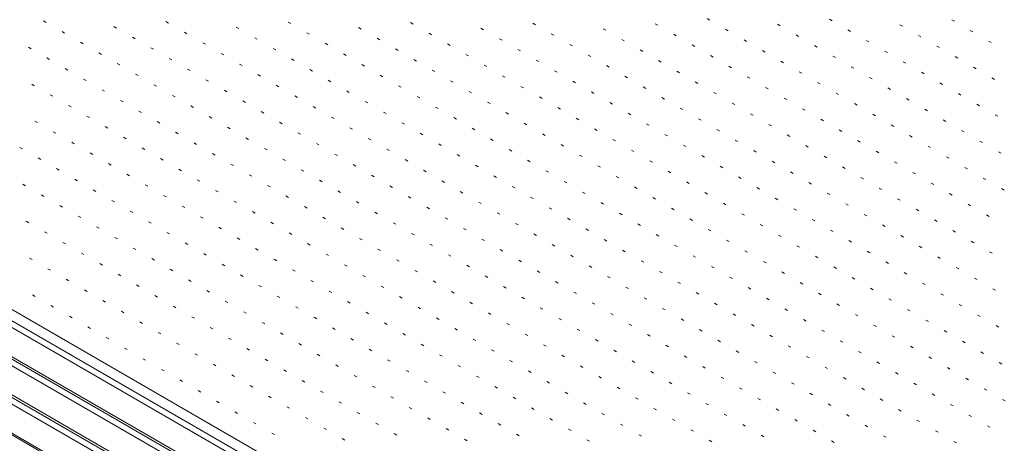
# Model space of a CAD drawing. Units: millimetres. Extents: x -420 to 420, y -297 to 297.
# Drawn here: x -89 to -24, y 170 to 198 of the extents above; entities that cross this region are included whole.
import ezdxf

# ---------------------------------------------------------------- set-up
doc = ezdxf.new("R2010")
doc.units = ezdxf.units.MM
doc.header["$LTSCALE"] = 2
for name, color, linetype in [('金台', 7, 'Continuous'), ('階段', 7, 'Continuous'), ('ﾀｲﾔ', 7, 'Continuous')]:
    doc.layers.add(name, color=color, linetype=linetype)

msp = doc.modelspace()

# ---------------------------------------------------------------- linework, layer by layer
at = {"layer": '金台', "color": 52, "linetype": 'Continuous', "lineweight": 5, "true_color": 0xc0c000}
for p, q in [((-29.117, 142.816), (-115.828, 192.879)), ((-28.39, 143.136), (-114.841, 193.049)), ((-35.636, 139.06), (-122.41, 189.159))]:
    msp.add_line(p, q, dxfattribs=at)
at = {"layer": '階段', "color": 134, "linetype": 'Continuous', "lineweight": 5}
for p, q in [((-87.366, 197.417), (-87.54, 197.517)), ((-79.304, 197.381), (-79.478, 197.481)), ((-71.242, 197.346), (-71.415, 197.446)), ((-63.18, 197.31), (-63.353, 197.41)), ((-55.118, 197.274), (-55.291, 197.374)), ((-47.056, 197.238), (-47.229, 197.338)), ((-43.631, 197.57), (-43.804, 197.67)), ((-38.993, 197.202), (-39.167, 197.302)), ((-35.569, 197.534), (-35.742, 197.634)), ((-27.506, 197.498), (-27.68, 197.598)), ((-86.154, 196.717), (-86.327, 196.817)), ((-82.729, 197.049), (-82.902, 197.149)), ((-78.092, 196.681), (-78.265, 196.781)), ((-74.667, 197.014), (-74.84, 197.114)), ((-70.03, 196.646), (-70.203, 196.746)), ((-66.605, 196.978), (-66.778, 197.078)), ((-61.968, 196.61), (-62.141, 196.71)), ((-58.543, 196.942), (-58.716, 197.042)), ((-53.905, 196.574), (-54.079, 196.674)), ((-50.48, 196.906), (-50.654, 197.006)), ((-45.843, 196.538), (-46.016, 196.638)), ((-42.418, 196.87), (-42.591, 196.97)), ((-34.356, 196.834), (-34.529, 196.934)), ((-30.931, 197.166), (-31.104, 197.266)), ((-26.294, 196.798), (-26.467, 196.898)), ((-84.942, 196.017), (-85.115, 196.117)), ((-81.517, 196.349), (-81.69, 196.449)), ((-76.879, 195.981), (-77.053, 196.081)), ((-73.455, 196.314), (-73.628, 196.414)), ((-68.817, 195.946), (-68.99, 196.046)), ((-65.392, 196.278), (-65.566, 196.378)), ((-60.755, 195.91), (-60.928, 196.01)), ((-57.33, 196.242), (-57.503, 196.342)), ((-52.693, 195.874), (-52.866, 195.974)), ((-49.268, 196.206), (-49.441, 196.306)), ((-41.206, 196.17), (-41.379, 196.27)), ((-37.781, 196.502), (-37.954, 196.602)), ((-33.144, 196.134), (-33.317, 196.234)), ((-29.719, 196.466), (-29.892, 196.566)), ((-25.082, 196.098), (-25.255, 196.198)), ((-88.366, 195.685), (-88.54, 195.785)), ((-83.729, 195.317), (-83.902, 195.417)), ((-80.304, 195.649), (-80.478, 195.749)), ((-75.667, 195.281), (-75.84, 195.381)), ((-72.242, 195.614), (-72.415, 195.714)), ((-67.605, 195.246), (-67.778, 195.346)), ((-64.18, 195.578), (-64.353, 195.678)), ((-56.118, 195.542), (-56.291, 195.642)), ((-48.056, 195.506), (-48.229, 195.606)), ((-44.631, 195.838), (-44.804, 195.938)), ((-39.993, 195.47), (-40.167, 195.57)), ((-36.569, 195.802), (-36.742, 195.902)), ((-31.931, 195.434), (-32.104, 195.534)), ((-28.506, 195.766), (-28.68, 195.866)), ((-87.154, 194.985), (-87.327, 195.085)), ((-82.517, 194.617), (-82.69, 194.717)), ((-79.092, 194.949), (-79.265, 195.049)), ((-74.455, 194.581), (-74.628, 194.681)), ((-71.03, 194.914), (-71.203, 195.014)), ((-62.968, 194.878), (-63.141, 194.978)), ((-59.543, 195.21), (-59.716, 195.31)), ((-54.905, 194.842), (-55.079, 194.942)), ((-51.48, 195.174), (-51.654, 195.274)), ((-46.843, 194.806), (-47.016, 194.906)), ((-43.418, 195.138), (-43.591, 195.238)), ((-38.781, 194.77), (-38.954, 194.87)), ((-35.356, 195.102), (-35.529, 195.202)), ((-30.719, 194.734), (-30.892, 194.834)), ((-27.294, 195.066), (-27.467, 195.166)), ((-85.942, 194.285), (-86.115, 194.385)), ((-77.879, 194.249), (-78.053, 194.349)), ((-69.817, 194.214), (-69.99, 194.314)), ((-66.392, 194.546), (-66.566, 194.646)), ((-61.755, 194.178), (-61.928, 194.278)), ((-58.33, 194.51), (-58.503, 194.61)), ((-53.693, 194.142), (-53.866, 194.242)), ((-50.268, 194.474), (-50.441, 194.574)), ((-45.631, 194.106), (-45.804, 194.206)), ((-42.206, 194.438), (-42.379, 194.538)), ((-37.569, 194.07), (-37.742, 194.17)), ((-34.144, 194.402), (-34.317, 194.502)), ((-29.506, 194.034), (-29.68, 194.134)), ((-26.082, 194.366), (-26.255, 194.466)), ((-84.729, 193.585), (-84.902, 193.685)), ((-81.304, 193.917), (-81.478, 194.017)), ((-76.667, 193.549), (-76.84, 193.649)), ((-73.242, 193.881), (-73.415, 193.981)), ((-68.605, 193.514), (-68.778, 193.614)), ((-65.18, 193.846), (-65.353, 193.946)), ((-60.543, 193.478), (-60.716, 193.578)), ((-57.118, 193.81), (-57.291, 193.91)), ((-52.48, 193.442), (-52.654, 193.542)), ((-49.056, 193.774), (-49.229, 193.874)), ((-44.418, 193.406), (-44.591, 193.506)), ((-40.993, 193.738), (-41.167, 193.838)), ((-36.356, 193.37), (-36.529, 193.47)), ((-32.931, 193.702), (-33.104, 193.802)), ((-28.294, 193.334), (-28.467, 193.434)), ((-24.869, 193.666), (-25.042, 193.766)), ((-88.154, 193.253), (-88.327, 193.353)), ((-83.517, 192.885), (-83.69, 192.985)), ((-80.092, 193.217), (-80.265, 193.317)), ((-75.455, 192.849), (-75.628, 192.949)), ((-72.03, 193.181), (-72.203, 193.281)), ((-67.392, 192.814), (-67.566, 192.914)), ((-63.968, 193.146), (-64.141, 193.246)), ((-59.33, 192.778), (-59.503, 192.878)), ((-55.905, 193.11), (-56.079, 193.21)), ((-51.268, 192.742), (-51.441, 192.842)), ((-47.843, 193.074), (-48.016, 193.174)), ((-43.206, 192.706), (-43.379, 192.806)), ((-39.781, 193.038), (-39.954, 193.138)), ((-35.144, 192.67), (-35.317, 192.77)), ((-31.719, 193.002), (-31.892, 193.102)), ((-27.082, 192.634), (-27.255, 192.734)), ((-86.942, 192.553), (-87.115, 192.653)), ((-82.304, 192.185), (-82.478, 192.285)), ((-78.879, 192.517), (-79.053, 192.617)), ((-74.242, 192.149), (-74.415, 192.249)), ((-70.817, 192.481), (-70.99, 192.581)), ((-66.18, 192.114), (-66.353, 192.214)), ((-62.755, 192.446), (-62.928, 192.546)), ((-58.118, 192.078), (-58.291, 192.178)), ((-54.693, 192.41), (-54.866, 192.51)), ((-50.056, 192.042), (-50.229, 192.142)), ((-46.631, 192.374), (-46.804, 192.474)), ((-41.993, 192.006), (-42.167, 192.106)), ((-38.569, 192.338), (-38.742, 192.438)), ((-30.506, 192.302), (-30.68, 192.402)), ((-85.729, 191.853), (-85.902, 191.953)), ((-81.092, 191.485), (-81.265, 191.585)), ((-77.667, 191.817), (-77.84, 191.917)), ((-73.03, 191.449), (-73.203, 191.549)), ((-69.605, 191.781), (-69.778, 191.881)), ((-64.968, 191.414), (-65.141, 191.514)), ((-61.543, 191.746), (-61.716, 191.846)), ((-56.905, 191.378), (-57.079, 191.478)), ((-53.48, 191.71), (-53.654, 191.81)), ((-48.843, 191.342), (-49.016, 191.442)), ((-45.418, 191.674), (-45.591, 191.774)), ((-37.356, 191.638), (-37.529, 191.738)), ((-33.931, 191.97), (-34.104, 192.07)), ((-29.294, 191.602), (-29.467, 191.702)), ((-25.869, 191.934), (-26.042, 192.034)), ((-87.942, 190.821), (-88.115, 190.921)), ((-84.517, 191.153), (-84.69, 191.253)), ((-79.879, 190.785), (-80.053, 190.885)), ((-76.455, 191.117), (-76.628, 191.217)), ((-71.817, 190.749), (-71.99, 190.849)), ((-68.392, 191.081), (-68.566, 191.181)), ((-63.755, 190.714), (-63.928, 190.814)), ((-60.33, 191.046), (-60.503, 191.146)), ((-55.693, 190.678), (-55.866, 190.778)), ((-52.268, 191.01), (-52.441, 191.11)), ((-44.206, 190.974), (-44.379, 191.074)), ((-40.781, 191.306), (-40.954, 191.406)), ((-36.144, 190.938), (-36.317, 191.038)), ((-32.719, 191.27), (-32.892, 191.37)), ((-28.082, 190.902), (-28.255, 191.002)), ((-24.657, 191.234), (-24.83, 191.334)), ((-86.729, 190.121), (-86.902, 190.221)), ((-83.304, 190.453), (-83.478, 190.553)), ((-78.667, 190.085), (-78.84, 190.185)), ((-75.242, 190.417), (-75.415, 190.517)), ((-70.605, 190.049), (-70.778, 190.149)), ((-67.18, 190.381), (-67.353, 190.481)), ((-59.118, 190.346), (-59.291, 190.446)), ((-51.056, 190.31), (-51.229, 190.41)), ((-47.631, 190.642), (-47.804, 190.742)), ((-42.993, 190.274), (-43.167, 190.374)), ((-39.569, 190.606), (-39.742, 190.706)), ((-34.931, 190.238), (-35.104, 190.338)), ((-31.506, 190.57), (-31.68, 190.67)), ((-26.869, 190.202), (-27.042, 190.302)), ((-85.517, 189.421), (-85.69, 189.521)), ((-82.092, 189.753), (-82.265, 189.853)), ((-77.455, 189.385), (-77.628, 189.485)), ((-74.03, 189.717), (-74.203, 189.817)), ((-65.968, 189.681), (-66.141, 189.781)), ((-62.543, 190.014), (-62.716, 190.114)), ((-57.905, 189.646), (-58.079, 189.746)), ((-54.48, 189.978), (-54.654, 190.078)), ((-49.843, 189.61), (-50.016, 189.71)), ((-46.418, 189.942), (-46.591, 190.042)), ((-41.781, 189.574), (-41.954, 189.674)), ((-38.356, 189.906), (-38.529, 190.006)), ((-33.719, 189.538), (-33.892, 189.638)), ((-30.294, 189.87), (-30.467, 189.97)), ((-25.657, 189.502), (-25.83, 189.602)), ((-88.942, 189.089), (-89.115, 189.189)), ((-80.879, 189.053), (-81.053, 189.153)), ((-72.817, 189.017), (-72.99, 189.117)), ((-69.392, 189.349), (-69.566, 189.449)), ((-64.755, 188.981), (-64.928, 189.081)), ((-61.33, 189.314), (-61.503, 189.414)), ((-56.693, 188.946), (-56.866, 189.046)), ((-53.268, 189.278), (-53.441, 189.378)), ((-48.631, 188.91), (-48.804, 189.01)), ((-45.206, 189.242), (-45.379, 189.342)), ((-40.569, 188.874), (-40.742, 188.974)), ((-37.144, 189.206), (-37.317, 189.306)), ((-32.506, 188.838), (-32.68, 188.938)), ((-29.082, 189.17), (-29.255, 189.27)), ((-24.444, 188.802), (-24.617, 188.902)), ((-87.729, 188.389), (-87.902, 188.489)), ((-84.304, 188.721), (-84.478, 188.821)), ((-79.667, 188.353), (-79.84, 188.453)), ((-76.242, 188.685), (-76.415, 188.785)), ((-71.605, 188.317), (-71.778, 188.417)), ((-68.18, 188.649), (-68.353, 188.749)), ((-63.543, 188.281), (-63.716, 188.381)), ((-60.118, 188.614), (-60.291, 188.714)), ((-55.48, 188.246), (-55.654, 188.346)), ((-52.056, 188.578), (-52.229, 188.678)), ((-47.418, 188.21), (-47.591, 188.31)), ((-43.993, 188.542), (-44.167, 188.642)), ((-39.356, 188.174), (-39.529, 188.274)), ((-35.931, 188.506), (-36.104, 188.606)), ((-31.294, 188.138), (-31.467, 188.238)), ((-27.869, 188.47), (-28.042, 188.57)), ((-86.517, 187.689), (-86.69, 187.789)), ((-83.092, 188.021), (-83.265, 188.121)), ((-78.455, 187.653), (-78.628, 187.753)), ((-75.03, 187.985), (-75.203, 188.085)), ((-70.392, 187.617), (-70.566, 187.717)), ((-66.968, 187.949), (-67.141, 188.049)), ((-62.33, 187.581), (-62.503, 187.681)), ((-58.905, 187.914), (-59.079, 188.014)), ((-54.268, 187.546), (-54.441, 187.646)), ((-50.843, 187.878), (-51.016, 187.978)), ((-46.206, 187.51), (-46.379, 187.61)), ((-42.781, 187.842), (-42.954, 187.942)), ((-38.144, 187.474), (-38.317, 187.574)), ((-34.719, 187.806), (-34.892, 187.906)), ((-30.082, 187.438), (-30.255, 187.538)), ((-26.657, 187.77), (-26.83, 187.87)), ((-85.304, 186.989), (-85.478, 187.089)), ((-81.879, 187.321), (-82.053, 187.421)), ((-77.242, 186.953), (-77.415, 187.053)), ((-73.817, 187.285), (-73.99, 187.385)), ((-69.18, 186.917), (-69.353, 187.017)), ((-65.755, 187.249), (-65.928, 187.349)), ((-61.118, 186.881), (-61.291, 186.981)), ((-57.693, 187.214), (-57.866, 187.314)), ((-53.056, 186.846), (-53.229, 186.946)), ((-49.631, 187.178), (-49.804, 187.278)), ((-44.993, 186.81), (-45.167, 186.91)), ((-41.569, 187.142), (-41.742, 187.242)), ((-33.506, 187.106), (-33.68, 187.206)), ((-25.444, 187.07), (-25.617, 187.17)), ((-88.729, 186.657), (-88.902, 186.757)), ((-84.092, 186.289), (-84.265, 186.389)), ((-80.667, 186.621), (-80.84, 186.721)), ((-76.03, 186.253), (-76.203, 186.353)), ((-72.605, 186.585), (-72.778, 186.685)), ((-67.968, 186.217), (-68.141, 186.317)), ((-64.543, 186.549), (-64.716, 186.649)), ((-59.905, 186.181), (-60.079, 186.281)), ((-56.48, 186.514), (-56.654, 186.614)), ((-51.843, 186.146), (-52.016, 186.246)), ((-48.418, 186.478), (-48.591, 186.578)), ((-40.356, 186.442), (-40.529, 186.542)), ((-36.931, 186.774), (-37.104, 186.874)), ((-32.294, 186.406), (-32.467, 186.506)), ((-28.869, 186.738), (-29.042, 186.838)), ((-24.232, 186.37), (-24.405, 186.47)), ((-87.517, 185.957), (-87.69, 186.057)), ((-82.879, 185.589), (-83.053, 185.689)), ((-79.455, 185.921), (-79.628, 186.021)), ((-74.817, 185.553), (-74.99, 185.653)), ((-71.392, 185.885), (-71.566, 185.985)), ((-66.755, 185.517), (-66.928, 185.617)), ((-63.33, 185.849), (-63.503, 185.949)), ((-55.268, 185.814), (-55.441, 185.914)), ((-47.206, 185.778), (-47.379, 185.878)), ((-43.781, 186.11), (-43.954, 186.21)), ((-39.144, 185.742), (-39.317, 185.842)), ((-35.719, 186.074), (-35.892, 186.174)), ((-31.082, 185.706), (-31.255, 185.806)), ((-27.657, 186.038), (-27.83, 186.138)), ((-86.304, 185.257), (-86.478, 185.357)), ((-81.667, 184.889), (-81.84, 184.989)), ((-78.242, 185.221), (-78.415, 185.321)), ((-73.605, 184.853), (-73.778, 184.953)), ((-70.18, 185.185), (-70.353, 185.285)), ((-62.118, 185.149), (-62.291, 185.249)), ((-58.693, 185.481), (-58.866, 185.581)), ((-54.056, 185.114), (-54.229, 185.214)), ((-50.631, 185.446), (-50.804, 185.546)), ((-45.993, 185.078), (-46.167, 185.178)), ((-42.569, 185.41), (-42.742, 185.51)), ((-37.931, 185.042), (-38.104, 185.142)), ((-34.506, 185.374), (-34.68, 185.474)), ((-29.869, 185.006), (-30.042, 185.106)), ((-26.444, 185.338), (-26.617, 185.438)), ((-88.517, 184.225), (-88.69, 184.325)), ((-85.092, 184.557), (-85.265, 184.657)), ((-80.455, 184.189), (-80.628, 184.289)), ((-77.03, 184.521), (-77.203, 184.621)), ((-68.968, 184.485), (-69.141, 184.585)), ((-65.543, 184.817), (-65.716, 184.917)), ((-60.905, 184.449), (-61.079, 184.549)), ((-57.48, 184.781), (-57.654, 184.881)), ((-52.843, 184.414), (-53.016, 184.514)), ((-49.418, 184.746), (-49.591, 184.846)), ((-44.781, 184.378), (-44.954, 184.478)), ((-41.356, 184.71), (-41.529, 184.81)), ((-36.719, 184.342), (-36.892, 184.442)), ((-33.294, 184.674), (-33.467, 184.774)), ((-28.657, 184.306), (-28.83, 184.406)), ((-25.232, 184.638), (-25.405, 184.738)), ((-83.879, 183.857), (-84.053, 183.957)), ((-75.817, 183.821), (-75.99, 183.921)), ((-72.392, 184.153), (-72.566, 184.253)), ((-67.755, 183.785), (-67.928, 183.885)), ((-64.33, 184.117), (-64.503, 184.217)), ((-59.693, 183.749), (-59.866, 183.849)), ((-56.268, 184.081), (-56.441, 184.181)), ((-51.631, 183.714), (-51.804, 183.814)), ((-48.206, 184.046), (-48.379, 184.146)), ((-43.569, 183.678), (-43.742, 183.778)), ((-40.144, 184.01), (-40.317, 184.11)), ((-35.506, 183.642), (-35.68, 183.742)), ((-32.082, 183.974), (-32.255, 184.074)), ((-27.444, 183.606), (-27.617, 183.706)), ((-87.304, 183.525), (-87.478, 183.625)), ((-82.667, 183.157), (-82.84, 183.257)), ((-79.242, 183.489), (-79.415, 183.589)), ((-74.605, 183.121), (-74.778, 183.221)), ((-71.18, 183.453), (-71.353, 183.553)), ((-66.543, 183.085), (-66.716, 183.185)), ((-63.118, 183.417), (-63.291, 183.517)), ((-58.48, 183.049), (-58.654, 183.149)), ((-55.056, 183.381), (-55.229, 183.481)), ((-50.418, 183.014), (-50.591, 183.114)), ((-46.993, 183.346), (-47.167, 183.446)), ((-42.356, 182.978), (-42.529, 183.078)), ((-38.931, 183.31), (-39.104, 183.41)), ((-34.294, 182.942), (-34.467, 183.042)), ((-30.869, 183.274), (-31.042, 183.374)), ((-26.232, 182.906), (-26.405, 183.006)), ((-86.092, 182.825), (-86.265, 182.925)), ((-81.455, 182.457), (-81.628, 182.557)), ((-78.03, 182.789), (-78.203, 182.889)), ((-73.392, 182.421), (-73.566, 182.521)), ((-69.968, 182.753), (-70.141, 182.853)), ((-65.33, 182.385), (-65.503, 182.485)), ((-61.905, 182.717), (-62.079, 182.817)), ((-57.268, 182.349), (-57.441, 182.449)), ((-53.843, 182.681), (-54.016, 182.781)), ((-49.206, 182.314), (-49.379, 182.414)), ((-45.781, 182.646), (-45.954, 182.746)), ((-41.144, 182.278), (-41.317, 182.378)), ((-37.719, 182.61), (-37.892, 182.71)), ((-33.082, 182.242), (-33.255, 182.342)), ((-29.657, 182.574), (-29.83, 182.674)), ((-88.304, 181.793), (-88.478, 181.893)), ((-84.879, 182.125), (-85.053, 182.225)), ((-80.242, 181.757), (-80.415, 181.857)), ((-76.817, 182.089), (-76.99, 182.189)), ((-72.18, 181.721), (-72.353, 181.821)), ((-68.755, 182.053), (-68.928, 182.153)), ((-64.118, 181.685), (-64.291, 181.785)), ((-60.693, 182.017), (-60.866, 182.117)), ((-56.056, 181.649), (-56.229, 181.749)), ((-52.631, 181.981), (-52.804, 182.081)), ((-47.993, 181.614), (-48.167, 181.714)), ((-44.569, 181.946), (-44.742, 182.046)), ((-36.506, 181.91), (-36.68, 182.01)), ((-28.444, 181.874), (-28.617, 181.974)), ((-25.019, 182.206), (-25.193, 182.306)), ((-87.092, 181.093), (-87.265, 181.193)), ((-83.667, 181.425), (-83.84, 181.525)), ((-79.03, 181.057), (-79.203, 181.157)), ((-75.605, 181.389), (-75.778, 181.489)), ((-70.968, 181.021), (-71.141, 181.121)), ((-67.543, 181.353), (-67.716, 181.453)), ((-62.905, 180.985), (-63.079, 181.085)), ((-59.48, 181.317), (-59.654, 181.417)), ((-54.843, 180.949), (-55.016, 181.049)), ((-51.418, 181.281), (-51.591, 181.381)), ((-43.356, 181.246), (-43.529, 181.346)), ((-39.931, 181.578), (-40.104, 181.678)), ((-35.294, 181.21), (-35.467, 181.31)), ((-31.869, 181.542), (-32.042, 181.642)), ((-27.232, 181.174), (-27.405, 181.274)), ((-85.879, 180.393), (-86.053, 180.493)), ((-82.455, 180.725), (-82.628, 180.825)), ((-77.817, 180.357), (-77.99, 180.457)), ((-74.392, 180.689), (-74.566, 180.789)), ((-69.755, 180.321), (-69.928, 180.421)), ((-66.33, 180.653), (-66.503, 180.753)), ((-58.268, 180.617), (-58.441, 180.717)), ((-50.206, 180.581), (-50.379, 180.681)), ((-46.781, 180.914), (-46.954, 181.014)), ((-42.144, 180.546), (-42.317, 180.646)), ((-38.719, 180.878), (-38.892, 180.978)), ((-34.082, 180.51), (-34.255, 180.61)), ((-30.657, 180.842), (-30.83, 180.942)), ((-26.019, 180.474), (-26.193, 180.574)), ((-84.667, 179.693), (-84.84, 179.793)), ((-81.242, 180.025), (-81.415, 180.125)), ((-76.605, 179.657), (-76.778, 179.757)), ((-73.18, 179.989), (-73.353, 180.089)), ((-65.118, 179.953), (-65.291, 180.053)), ((-61.693, 180.285), (-61.866, 180.385)), ((-57.056, 179.917), (-57.229, 180.017)), ((-53.631, 180.249), (-53.804, 180.349)), ((-48.993, 179.881), (-49.167, 179.981)), ((-45.569, 180.214), (-45.742, 180.314)), ((-40.931, 179.846), (-41.104, 179.946)), ((-37.506, 180.178), (-37.68, 180.278)), ((-32.869, 179.81), (-33.042, 179.91)), ((-29.444, 180.142), (-29.617, 180.242)), ((-24.807, 179.774), (-24.98, 179.874)), ((-88.092, 179.361), (-88.265, 179.461)), ((-80.03, 179.325), (-80.203, 179.425)), ((-71.968, 179.289), (-72.141, 179.389)), ((-68.543, 179.621), (-68.716, 179.721)), ((-63.905, 179.253), (-64.079, 179.353)), ((-60.48, 179.585), (-60.654, 179.685)), ((-55.843, 179.217), (-56.016, 179.317)), ((-52.418, 179.549), (-52.591, 179.649)), ((-47.781, 179.181), (-47.954, 179.281)), ((-44.356, 179.514), (-44.529, 179.614)), ((-39.719, 179.146), (-39.892, 179.246)), ((-36.294, 179.478), (-36.467, 179.578)), ((-31.657, 179.11), (-31.83, 179.21)), ((-28.232, 179.442), (-28.405, 179.542)), ((-86.879, 178.661), (-87.053, 178.761)), ((-83.455, 178.993), (-83.628, 179.093)), ((-78.817, 178.625), (-78.99, 178.725)), ((-75.392, 178.957), (-75.566, 179.057)), ((-70.755, 178.589), (-70.928, 178.689)), ((-67.33, 178.921), (-67.503, 179.021)), ((-62.693, 178.553), (-62.866, 178.653)), ((-59.268, 178.885), (-59.441, 178.985)), ((-54.631, 178.517), (-54.804, 178.617)), ((-51.206, 178.849), (-51.379, 178.949)), ((-46.569, 178.481), (-46.742, 178.581)), ((-43.144, 178.814), (-43.317, 178.914)), ((-38.506, 178.446), (-38.68, 178.546)), ((-35.082, 178.778), (-35.255, 178.878)), ((-30.444, 178.41), (-30.617, 178.51)), ((-27.019, 178.742), (-27.193, 178.842)), ((-85.667, 177.961), (-85.84, 178.061)), ((-82.242, 178.293), (-82.415, 178.393)), ((-77.605, 177.925), (-77.778, 178.025)), ((-74.18, 178.257), (-74.353, 178.357)), ((-69.543, 177.889), (-69.716, 177.989)), ((-66.118, 178.221), (-66.291, 178.321)), ((-61.48, 177.853), (-61.654, 177.953)), ((-58.056, 178.185), (-58.229, 178.285)), ((-53.418, 177.817), (-53.591, 177.917)), ((-49.993, 178.149), (-50.167, 178.249)), ((-45.356, 177.781), (-45.529, 177.881)), ((-41.931, 178.114), (-42.104, 178.214)), ((-37.294, 177.746), (-37.467, 177.846)), ((-33.869, 178.078), (-34.042, 178.178)), ((-29.232, 177.71), (-29.405, 177.81)), ((-25.807, 178.042), (-25.98, 178.142)), ((-84.455, 177.261), (-84.628, 177.361)), ((-81.03, 177.593), (-81.203, 177.693)), ((-76.392, 177.225), (-76.566, 177.325)), ((-72.968, 177.557), (-73.141, 177.657)), ((-68.33, 177.189), (-68.503, 177.289)), ((-64.905, 177.521), (-65.079, 177.621)), ((-60.268, 177.153), (-60.441, 177.253)), ((-56.843, 177.485), (-57.016, 177.585)), ((-52.206, 177.117), (-52.379, 177.217)), ((-48.781, 177.449), (-48.954, 177.549)), ((-44.144, 177.081), (-44.317, 177.181)), ((-40.719, 177.414), (-40.892, 177.514)), ((-32.657, 177.378), (-32.83, 177.478)), ((-24.594, 177.342), (-24.768, 177.442)), ((-83.242, 176.561), (-83.415, 176.661)), ((-79.817, 176.893), (-79.99, 176.993)), ((-75.18, 176.525), (-75.353, 176.625)), ((-71.755, 176.857), (-71.928, 176.957)), ((-67.118, 176.489), (-67.291, 176.589)), ((-63.693, 176.821), (-63.866, 176.921)), ((-59.056, 176.453), (-59.229, 176.553)), ((-55.631, 176.785), (-55.804, 176.885)), ((-50.993, 176.417), (-51.167, 176.517)), ((-47.569, 176.749), (-47.742, 176.849)), ((-39.506, 176.714), (-39.68, 176.814)), ((-36.082, 177.046), (-36.255, 177.146)), ((-31.444, 176.678), (-31.617, 176.778)), ((-28.019, 177.01), (-28.193, 177.11)), ((-82.03, 175.861), (-82.203, 175.961)), ((-78.605, 176.193), (-78.778, 176.293)), ((-73.968, 175.825), (-74.141, 175.925)), ((-70.543, 176.157), (-70.716, 176.257)), ((-65.905, 175.789), (-66.079, 175.889)), ((-62.48, 176.121), (-62.654, 176.221)), ((-57.843, 175.753), (-58.016, 175.853)), ((-54.418, 176.085), (-54.591, 176.185)), ((-46.356, 176.049), (-46.529, 176.149)), ((-42.931, 176.381), (-43.104, 176.481)), ((-38.294, 176.014), (-38.467, 176.114)), ((-34.869, 176.346), (-35.042, 176.446)), ((-30.232, 175.978), (-30.405, 176.078)), ((-26.807, 176.31), (-26.98, 176.41)), ((-80.817, 175.161), (-80.99, 175.261)), ((-77.392, 175.493), (-77.566, 175.593)), ((-72.755, 175.125), (-72.928, 175.225)), ((-69.33, 175.457), (-69.503, 175.557)), ((-61.268, 175.421), (-61.441, 175.521)), ((-53.206, 175.385), (-53.379, 175.485)), ((-49.781, 175.717), (-49.954, 175.817)), ((-45.144, 175.349), (-45.317, 175.449)), ((-41.719, 175.681), (-41.892, 175.781)), ((-37.082, 175.314), (-37.255, 175.414)), ((-33.657, 175.646), (-33.83, 175.746)), ((-29.019, 175.278), (-29.193, 175.378)), ((-25.594, 175.61), (-25.768, 175.71)), ((-79.605, 174.461), (-79.778, 174.561)), ((-76.18, 174.793), (-76.353, 174.893)), ((-68.118, 174.757), (-68.291, 174.857)), ((-64.693, 175.089), (-64.866, 175.189)), ((-60.056, 174.721), (-60.229, 174.821)), ((-56.631, 175.053), (-56.804, 175.153)), ((-51.993, 174.685), (-52.167, 174.785)), ((-48.569, 175.017), (-48.742, 175.117)), ((-43.931, 174.649), (-44.104, 174.749)), ((-40.506, 174.981), (-40.68, 175.081)), ((-35.869, 174.614), (-36.042, 174.714)), ((-32.444, 174.946), (-32.617, 175.046)), ((-27.807, 174.578), (-27.98, 174.678)), ((-24.382, 174.91), (-24.555, 175.01)), ((-74.968, 174.093), (-75.141, 174.193)), ((-71.543, 174.425), (-71.716, 174.525)), ((-66.905, 174.057), (-67.079, 174.157)), ((-63.48, 174.389), (-63.654, 174.489)), ((-58.843, 174.021), (-59.016, 174.121)), ((-55.418, 174.353), (-55.591, 174.453)), ((-50.781, 173.985), (-50.954, 174.085)), ((-47.356, 174.317), (-47.529, 174.417)), ((-42.719, 173.949), (-42.892, 174.049)), ((-39.294, 174.281), (-39.467, 174.381)), ((-34.657, 173.914), (-34.83, 174.014)), ((-31.232, 174.246), (-31.405, 174.346)), ((-26.594, 173.878), (-26.768, 173.978)), ((-78.392, 173.761), (-78.566, 173.861)), ((-73.755, 173.393), (-73.928, 173.493)), ((-70.33, 173.725), (-70.503, 173.825)), ((-65.693, 173.357), (-65.866, 173.457)), ((-62.268, 173.689), (-62.441, 173.789)), ((-57.631, 173.321), (-57.804, 173.421)), ((-54.206, 173.653), (-54.379, 173.753)), ((-49.569, 173.285), (-49.742, 173.385)), ((-46.144, 173.617), (-46.317, 173.717)), ((-41.506, 173.249), (-41.68, 173.349)), ((-38.082, 173.581), (-38.255, 173.681)), ((-33.444, 173.214), (-33.617, 173.314)), ((-30.019, 173.546), (-30.193, 173.646)), ((-25.382, 173.178), (-25.555, 173.278)), ((-77.18, 173.061), (-77.353, 173.161)), ((-72.543, 172.693), (-72.716, 172.793)), ((-69.118, 173.025), (-69.291, 173.125)), ((-64.48, 172.657), (-64.654, 172.757)), ((-61.056, 172.989), (-61.229, 173.089)), ((-56.418, 172.621), (-56.591, 172.721)), ((-52.993, 172.953), (-53.167, 173.053)), ((-48.356, 172.585), (-48.529, 172.685)), ((-44.931, 172.917), (-45.104, 173.017)), ((-40.294, 172.549), (-40.467, 172.649)), ((-36.869, 172.881), (-37.042, 172.981)), ((-32.232, 172.514), (-32.405, 172.614)), ((-28.807, 172.846), (-28.98, 172.946)), ((-75.968, 172.361), (-76.141, 172.461)), ((-71.33, 171.993), (-71.503, 172.093)), ((-67.905, 172.325), (-68.079, 172.425)), ((-63.268, 171.957), (-63.441, 172.057)), ((-59.843, 172.289), (-60.016, 172.389)), ((-55.206, 171.921), (-55.379, 172.021)), ((-51.781, 172.253), (-51.954, 172.353)), ((-47.144, 171.885), (-47.317, 171.985)), ((-43.719, 172.217), (-43.892, 172.317)), ((-35.657, 172.181), (-35.83, 172.281)), ((-27.594, 172.146), (-27.768, 172.246)), ((-24.17, 172.478), (-24.343, 172.578)), ((-74.755, 171.661), (-74.928, 171.761)), ((-70.118, 171.293), (-70.291, 171.393)), ((-66.693, 171.625), (-66.866, 171.725)), ((-62.056, 171.257), (-62.229, 171.357)), ((-58.631, 171.589), (-58.804, 171.689)), ((-53.993, 171.221), (-54.167, 171.321)), ((-50.569, 171.553), (-50.742, 171.653)), ((-42.506, 171.517), (-42.68, 171.617)), ((-39.082, 171.849), (-39.255, 171.949)), ((-34.444, 171.481), (-34.617, 171.581)), ((-31.019, 171.814), (-31.193, 171.914)), ((-26.382, 171.446), (-26.555, 171.546)), ((-73.543, 170.961), (-73.716, 171.061)), ((-68.905, 170.593), (-69.079, 170.693)), ((-65.48, 170.925), (-65.654, 171.025)), ((-57.418, 170.889), (-57.591, 170.989)), ((-49.356, 170.853), (-49.529, 170.953)), ((-45.931, 171.185), (-46.104, 171.285)), ((-41.294, 170.817), (-41.467, 170.917)), ((-37.869, 171.149), (-38.042, 171.249)), ((-33.232, 170.781), (-33.405, 170.881)), ((-29.807, 171.114), (-29.98, 171.214)), ((-25.17, 170.746), (-25.343, 170.846)), ((-72.33, 170.261), (-72.503, 170.361)), ((-64.268, 170.225), (-64.441, 170.325)), ((-60.843, 170.557), (-61.016, 170.657)), ((-56.206, 170.189), (-56.379, 170.289)), ((-52.781, 170.521), (-52.954, 170.621)), ((-48.144, 170.153), (-48.317, 170.253)), ((-44.719, 170.485), (-44.892, 170.585)), ((-40.082, 170.117), (-40.255, 170.217)), ((-36.657, 170.449), (-36.83, 170.549)), ((-32.019, 170.081), (-32.193, 170.181)), ((-28.594, 170.414), (-28.768, 170.514)), ((-67.693, 169.893), (-67.866, 169.993)), ((-59.631, 169.857), (-59.804, 169.957)), ((-51.569, 169.821), (-51.742, 169.921)), ((-43.506, 169.785), (-43.68, 169.885)), ((-35.444, 169.749), (-35.617, 169.849)), ((-27.382, 169.714), (-27.555, 169.814))]:
    msp.add_line(p, q, dxfattribs=at)
at = {"layer": 'ﾀｲﾔ', "color": 7, "linetype": 'Continuous', "lineweight": 5}
for p, q in [((-29.584, 142.646), (-116.383, 192.759)), ((-31.738, 141.37), (-118.565, 191.499)), ((-31.225, 141.674), (-118.045, 191.799)), ((-31.362, 141.593), (-118.045, 191.639)), ((-33.379, 140.397), (-120.228, 190.539)), ((-33.516, 140.316), (-120.228, 190.379)), ((-35.533, 139.121), (-122.41, 189.279)), ((-77.824, 165.457), (-93.973, 174.781))]:
    msp.add_line(p, q, dxfattribs=at)

doc.saveas('drawing.dxf')
